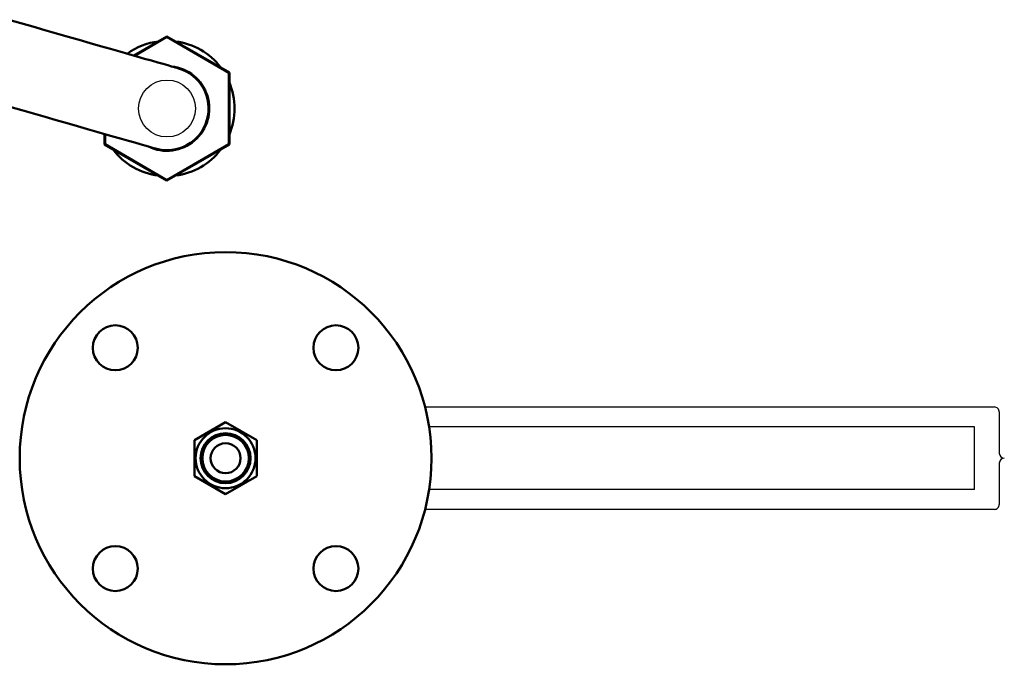
# Model space of a CAD drawing. Units: millimetres. Extents: x 2715 to 14595, y 1507 to 9907.
# Drawn here: x 7350 to 7744, y 3880 to 4138 of the extents above; entities that cross this region are included whole.
import ezdxf

# ---------------------------------------------------------------- set-up
doc = ezdxf.new("R2010")
doc.units = ezdxf.units.MM
doc.header["$LTSCALE"] = 10
for name, color, linetype, lineweight in [('1', 153, 'Continuous', 30), ('AM_0', 7, 'Continuous', 50), ('AM_5', 3, 'Continuous', 25), ('AM_6', 2, 'Continuous', 35)]:
    doc.layers.add(name, color=color, linetype=linetype, lineweight=lineweight)

# ---------------------------------------------------------------- blocks, each defined once
blk = doc.blocks.new('A$C5FD73D7D')
at = {"layer": 'AM_0'}
for p, q in [((-13.02, 6.24), (-1.11, 14.39)), ((-1.11, 14.39), (11.91, 8.15)), ((11.91, 8.15), (13.02, -6.24)), ((-11.91, -8.15), (-13.02, 6.24)), ((13.02, -6.24), (1.11, -14.39)), ((1.11, -14.39), (-11.91, -8.15))]:
    blk.add_line(p, q, dxfattribs=at)
for radius in [12, 10, 6]:
    blk.add_circle((0, 0), radius, dxfattribs=at)
blk = doc.blocks.new('RA_1')
at = {"layer": 'AM_0'}
for p, q in [((-13.3, 21.19), (0, 28.87)), ((0, 28.64), (-13.04, 21.11)), ((0, 28.64), (0, 28.87)), ((0, 28.87), (25, 14.43)), ((24.8, 14.32), (0, 28.64)), ((25, 14.43), (24.8, 14.32)), ((24.8, -14.32), (24.8, 14.32)), ((25, 14.43), (25, -14.43)), ((-25.12, -10.17), (-25, -10.46)), ((-25, -14.43), (-25, -10.2)), ((-24.8, -10.26), (-24.8, -14.32)), ((-24.8, -14.32), (-25, -14.43)), ((0, -28.87), (-25, -14.43)), ((-24.8, -14.32), (0, -28.64)), ((0, -28.64), (24.8, -14.32)), ((25, -14.43), (0, -28.87)), ((25, -14.43), (24.8, -14.32)), ((0, -28.87), (0, -28.64))]:
    blk.add_line(p, q, dxfattribs=at)
at = {"layer": 'AM_0', "flags": 128}
for points in [[(4.6, 16.05), (4.43, 16.1), (3.91, 16.25), (3.05, 16.5), (1.85, 16.84), (0.32, 17.28), (-1.54, 17.81), (-3.71, 18.44), (-6.19, 19.15), (-8.95, 19.94), (-12, 20.81), (-15.3, 21.76), (-18.85, 22.78), (-22.63, 23.86), (-26.62, 25), (-30.79, 26.2), (-35.13, 27.45), (-39.61, 28.73), (-44.21, 30.05), (-48.91, 31.4), (-53.69, 32.77), (-58.51, 34.15), (-63.36, 35.54)], [(-72.56, 3.43), (-67.72, 2.04), (-62.89, 0.66), (-58.12, -0.71), (-53.42, -2.06), (-48.81, -3.38), (-44.33, -4.66), (-39.99, -5.9), (-35.82, -7.1), (-31.84, -8.24), (-28.06, -9.33), (-24.51, -10.35), (-21.2, -11.29), (-18.16, -12.17), (-15.39, -12.96), (-12.92, -13.67), (-10.74, -14.29), (-8.89, -14.82), (-7.36, -15.26), (-6.16, -15.61), (-5.29, -15.85), (-4.78, -16), (-4.6, -16.05)]]:
    blk.add_lwpolyline(points, dxfattribs=at)
at = {"layer": 'AM_0'}
for centre, radius, start, end in [((0, 0), 27.1, 97.2957, 125.9582), ((0, 0), 27.1, 37.2957, 82.7043), ((0, 0), 16.95, 244.1472, 83.8528), ((0, 0), 16.75, 249.5718, 78.4282), ((-0.01, 0), 16.7, 254.0237, 73.9763), ((0, 0), 27.1, 337.2957, 22.7043), ((0, 0), 27.1, 217.2957, 262.7043), ((0, 0), 27.1, 277.2957, 322.7043)]:
    blk.add_arc(centre, radius, start, end, dxfattribs=at)
blk = doc.blocks.new('PIANTA-BNX2650')
at = {"layer": '1'}
for p, q in [((7512.08, 3982.81), (7740.17, 3982.81)), ((7742.17, 3980.81), (7742.17, 3964.31)), ((7553.38, 3974.81), (7513.72, 3974.81)), ((7690.96, 3974.81), (7553.38, 3974.81)), ((7732.17, 3974.81), (7690.96, 3974.81)), ((7732.17, 3949.81), (7732.17, 3974.81)), ((7742.17, 3960.31), (7742.17, 3943.81)), ((7553.38, 3949.81), (7513.72, 3949.81)), ((7690.96, 3949.81), (7553.38, 3949.81)), ((7732.17, 3949.81), (7690.96, 3949.81)), ((7740.17, 3941.81), (7512.08, 3941.81))]:
    blk.add_line(p, q, dxfattribs=at)
for centre, radius in [((7408.67, 4102.31), 11.4), ((7432.17, 3962.31), 82.5), ((7476.37, 4006.5), 9)]:
    blk.add_circle(centre, radius, dxfattribs=at)
for centre, start, end in [((7740.17, 3980.81), 0, 90.0008), ((7744.17, 3964.31), 180, 269.9992), ((7744.17, 3960.31), 90, 180), ((7740.17, 3943.81), 269.9998, 0)]:
    blk.add_arc(centre, 2, start, end, dxfattribs=at)
at = {"layer": 'AM_0'}
for centre, radius in [((7432.17, 3962.31), 82.5), ((7432.17, 3962.31), 82.5), ((7387.98, 4006.5), 9), ((7476.37, 4006.5), 9), ((7476.37, 4006.5), 9), ((7432.17, 3962.31), 9.32), ((7387.98, 3918.11), 9), ((7476.37, 3918.11), 9)]:
    blk.add_circle(centre, radius, dxfattribs=at)
at = {"layer": 'AM_0', "xscale": -1, "rotation": 4.396252550011885}
blk.add_blockref('A$C5FD73D7D', (7432.17, 3962.31), dxfattribs=at)
at = {"layer": 'AM_5'}
blk.add_blockref('RA_1', (7408.67, 4102.31), dxfattribs=at)

msp = doc.modelspace()

# ---------------------------------------------------------------- block references
at = {"layer": 'AM_6'}
msp.add_blockref('PIANTA-BNX2650', (0, 0), dxfattribs=at)

doc.saveas('drawing.dxf')
